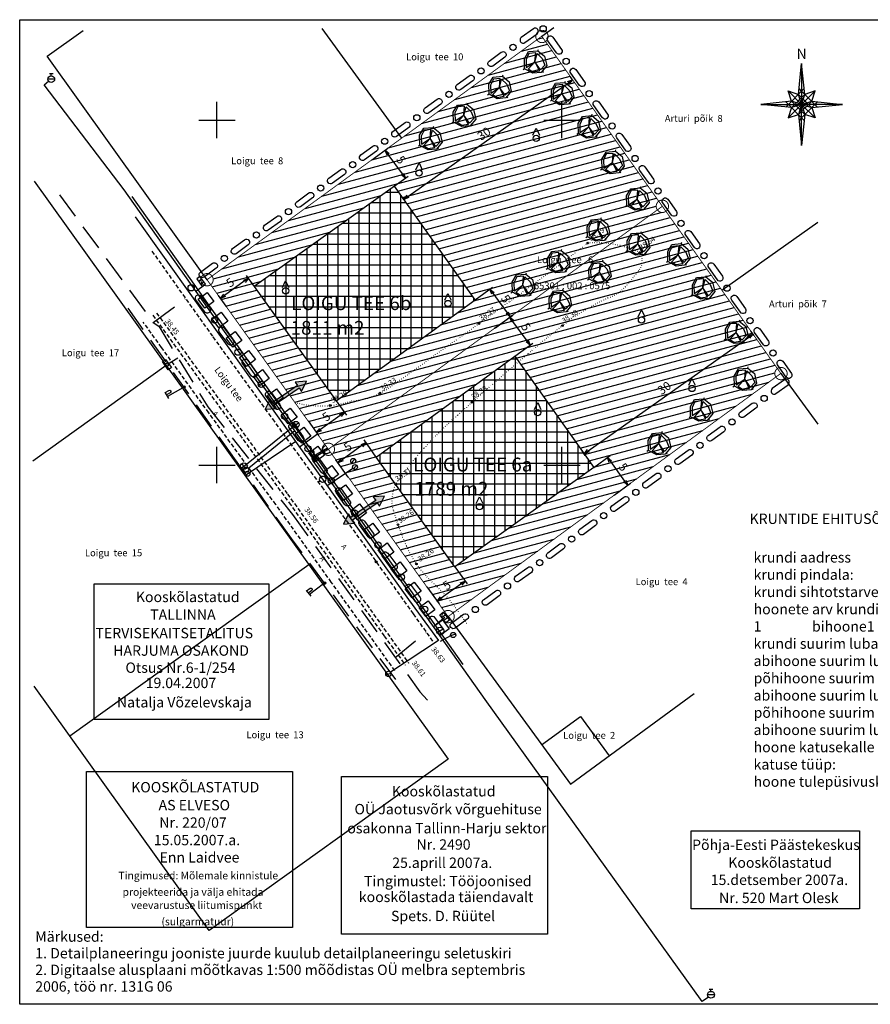
# Model space of a CAD drawing. Units: millimetres. Extents: x -376 to 13, y 52 to 337.
# Drawn here: x -376 to -130, y 52 to 337 of the extents above; entities that cross this region are included whole.
import ezdxf

# ---------------------------------------------------------------- set-up
doc = ezdxf.new("R2010")
doc.units = ezdxf.units.MM
doc.header["$LTSCALE"] = 0.3
for name, pattern in [('DASHDOT', [25.4, 12.7, -6.35, 0, -6.35]), ('DASHED', [19.05, 12.7, -6.35]), ('DASHEDX2', [38.1, 25.4, -12.7]), ('DOT', [6.35, 0, -6.35])]:
    doc.linetypes.add(name, pattern=pattern)
for name, color, linetype in [('DIM', 153, 'Continuous'), ('HATCH1', 3, 'Continuous'), ('HATCH2', 241, 'Continuous'), ('L', 241, 'Continuous'), ('M', 3, 'Continuous'), ('MEB', 40, 'Continuous'), ('PTEXT', 40, 'Continuous'), ('TEXT1', 7, 'Continuous'), ('TEXT3', 151, 'Continuous'), ('W', 133, 'Continuous')]:
    doc.layers.add(name, color=color, linetype=linetype)
doc.styles.get("Standard").update_dxf_attribs({"font": 'ARIAL.TTF'})
doc.linetypes.add('MArk7_LINE', pattern='A,12.7,-5.08,["K",Standard,S=2.54,R=0,X=-2.54,Y=-1.27],-6.35', length=24.13)
doc.linetypes.add('Mark8_LINE', pattern='A,12.7,-5.08,["G",Standard,S=2.54,R=0,X=-2.54,Y=-1.27],-6.35', length=24.13)
doc.linetypes.add('Mark9_LINE', pattern='A,12.7,-5.08,["V",Standard,S=2.54,R=0,X=-2.54,Y=-1.27],-6.35', length=24.13)
doc.dimstyles.new('ISO-25', dxfattribs={"dimtxt": 2.5, "dimasz": 1.5, "dimexe": 1, "dimexo": 1, "dimgap": 0.5, "dimtad": 1, "dimtxsty": 'Standard', "dimblk": 'OBLIQUE', "dimcen": 1.5, "dimdle": 1, "dimadec": 0, "dimazin": 0, "dimtfac": 1, "dimtmove": 0, "dimatfit": 3, "dimldrblk": 'OBLIQUE', "dimfxl": 0, "dimarcsym": 0})

# ---------------------------------------------------------------- blocks, each defined once
blk = doc.blocks.new('taim')
at = {"layer": 'M'}
for points in [[(-259.33, 305.62), (-256.62, 305.89), (-254.68, 304.32), (-254.05, 301.56), (-255.65, 299.61), (-258.11, 299.37), (-260.48, 300.67), (-260.55, 303.58), (-259.33, 305.62)], [(-256.62, 305.89), (-256.45, 306.28)], [(-257.49, 302.64), (-257.27, 305.26), (-259.25, 305.1), (-260.08, 303.35), (-260.01, 301), (-257.49, 302.64)], [(-257.49, 302.64), (-256.21, 300), (-258.12, 299.7), (-259.46, 300.54), (-257.49, 302.64)], [(-257.49, 302.64), (-256.86, 305.08), (-255.39, 303.63), (-254.58, 301.73), (-255.84, 300.38), (-257.49, 302.64)], [(-260.48, 300.67), (-260.94, 300.39)], [(-255.38, 299.94), (-255.06, 299.68)]]:
    blk.add_lwpolyline(points, dxfattribs=at)
blk = doc.blocks.new('_Open30')
at = {"color": 0, "linetype": 'ByBlock', "lineweight": -2}
for p, q in [((-1, 0.27), (0, 0)), ((0, 0), (-1, -0.27)), ((0, 0), (-1, 0))]:
    blk.add_line(p, q, dxfattribs=at)
blk = doc.blocks.new('*D5')
at = {"layer": 'Defpoints', "color": 0, "ltscale": 0.3}
for p in [(-163.94, 245.98), (-163.61, 245.52), (-212.55, 210.81)]:
    blk.add_point(p, dxfattribs=at)
at = {"layer": 'DIM', "color": 0, "lineweight": -2, "ltscale": 0.3}
for p, q in [((-163.61, 245.52), (-164.51, 246.79)), ((-211.66, 212.14), (-165.16, 245.11)), ((-212.55, 210.81), (-213.46, 212.09))]:
    blk.add_line(p, q, dxfattribs=at)
at = {"layer": 'DIM', "color": 0, "lineweight": -2, "ltscale": 0.3, "xscale": 1.5, "yscale": 1.5, "zscale": 1.5}
for p, rotation in [((-163.94, 245.98), 35.33889609081244), ((-212.88, 211.27), 215.3388960908125)]:
    blk.add_blockref('_Open30', p, dxfattribs=dict(at, rotation=rotation))
at = {"layer": 'DIM', "color": 0, "ltscale": 0.3, "insert": (-189.44, 230.08), "char_height": 2.5, "attachment_point": 5, "rotation": 35.3389}
blk.add_mtext('30', dxfattribs=at)
blk = doc.blocks.new('*D6')
at = {"layer": 'Defpoints', "color": 0, "ltscale": 0.3}
for p in [(-250.34, 178.51), (-258.47, 172.69), (-255.51, 168.55)]:
    blk.add_point(p, dxfattribs=at)
at = {"layer": 'DIM', "color": 0, "lineweight": -2, "ltscale": 0.3}
for p, q in [((-250.34, 178.51), (-246.8, 173.56)), ((-258.47, 172.69), (-254.93, 167.74)), ((-248.6, 173.5), (-254.29, 169.43))]:
    blk.add_line(p, q, dxfattribs=at)
at = {"layer": 'DIM', "color": 0, "lineweight": -2, "ltscale": 0.3, "xscale": 1.5, "yscale": 1.5, "zscale": 1.5}
for p, rotation in [((-247.38, 174.37), 35.58717075154671), ((-255.51, 168.55), 215.5871707515468)]:
    blk.add_blockref('_Open30', p, dxfattribs=dict(at, rotation=rotation))
at = {"layer": 'DIM', "color": 0, "ltscale": 0.3, "insert": (-252.47, 172.9), "char_height": 2.5, "attachment_point": 5, "rotation": 35.5872}
blk.add_mtext('5', dxfattribs=at)
blk = doc.blocks.new('*D7')
at = {"layer": 'Defpoints', "color": 0, "ltscale": 0.3}
for p in [(-234.39, 250.86), (-238.81, 247.64), (-232.93, 239.55)]:
    blk.add_point(p, dxfattribs=at)
at = {"layer": 'DIM', "color": 0, "lineweight": -2, "ltscale": 0.3}
for p, q in [((-238.81, 247.64), (-233.58, 251.45)), ((-229.39, 243.99), (-233.5, 249.65)), ((-232.93, 239.55), (-227.69, 243.36))]:
    blk.add_line(p, q, dxfattribs=at)
at = {"layer": 'DIM', "color": 0, "lineweight": -2, "ltscale": 0.3, "xscale": 1.5, "yscale": 1.5, "zscale": 1.5}
for p, rotation in [((-234.39, 250.86), 126.0360850920041), ((-228.5, 242.78), 306.0360850920041)]:
    blk.add_blockref('_Open30', p, dxfattribs=dict(at, rotation=rotation))
at = {"layer": 'DIM', "color": 0, "ltscale": 0.3, "insert": (-230.01, 247.86), "char_height": 2.5, "attachment_point": 5, "rotation": 306.0361}
blk.add_mtext('5', dxfattribs=at)
blk = doc.blocks.new('*D8')
at = {"layer": 'Defpoints', "color": 0, "ltscale": 0.3}
for p in [(-244.5, 255.87), (-234.3, 250.93), (-238.6, 247.79)]:
    blk.add_point(p, dxfattribs=at)
at = {"layer": 'DIM', "color": 0, "lineweight": -2, "ltscale": 0.3}
for p, q in [((-244.5, 255.87), (-239.39, 259.6)), ((-239.32, 257.8), (-235.19, 252.14)), ((-238.6, 247.79), (-233.5, 251.52))]:
    blk.add_line(p, q, dxfattribs=at)
at = {"layer": 'DIM', "color": 0, "lineweight": -2, "ltscale": 0.3, "xscale": 1.5, "yscale": 1.5, "zscale": 1.5}
for p, rotation in [((-240.2, 259.01), 126.143181568973), ((-234.3, 250.93), 306.143181568973)]:
    blk.add_blockref('_Open30', p, dxfattribs=dict(at, rotation=rotation))
at = {"layer": 'DIM', "color": 0, "ltscale": 0.3, "insert": (-235.82, 256.02), "char_height": 2.5, "attachment_point": 5, "rotation": 306.1432}
blk.add_mtext('5', dxfattribs=at)
blk = doc.blocks.new('*D9')
at = {"layer": 'Defpoints', "color": 0, "ltscale": 0.3}
for p in [(-216.21, 319.7), (-216.21, 319.7), (-265.15, 285)]:
    blk.add_point(p, dxfattribs=at)
at = {"layer": 'DIM', "color": 0, "lineweight": -2, "ltscale": 0.3}
for p, q in [((-216.21, 319.7), (-216.79, 320.52)), ((-263.93, 285.86), (-217.43, 318.83)), ((-265.15, 285), (-265.73, 285.81))]:
    blk.add_line(p, q, dxfattribs=at)
at = {"layer": 'DIM', "color": 0, "lineweight": -2, "ltscale": 0.3, "xscale": 1.5, "yscale": 1.5, "zscale": 1.5}
for p, rotation in [((-216.21, 319.7), 35.33889609081245), ((-265.15, 285), 215.3388960908125)]:
    blk.add_blockref('_Open30', p, dxfattribs=dict(at, rotation=rotation))
at = {"layer": 'DIM', "color": 0, "ltscale": 0.3, "insert": (-241.71, 303.8), "char_height": 2.5, "attachment_point": 5, "rotation": 35.3389}
blk.add_mtext('30', dxfattribs=at)
blk = doc.blocks.new('*D10')
at = {"layer": 'Defpoints', "color": 0, "ltscale": 0.3}
for p in [(-308.54, 259.85), (-318.31, 256.31), (-316.68, 254.03)]:
    blk.add_point(p, dxfattribs=at)
at = {"layer": 'DIM', "color": 0, "lineweight": -2, "ltscale": 0.3}
for p, q in [((-308.54, 259.85), (-310.76, 262.95)), ((-311.4, 261.26), (-317.09, 257.19)), ((-316.68, 254.03), (-318.89, 257.13))]:
    blk.add_line(p, q, dxfattribs=at)
at = {"layer": 'DIM', "color": 0, "lineweight": -2, "ltscale": 0.3, "xscale": 1.5, "yscale": 1.5, "zscale": 1.5}
for p, rotation in [((-310.18, 262.13), 35.58717075154686), ((-318.31, 256.31), 215.5871707515469)]:
    blk.add_blockref('_Open30', p, dxfattribs=dict(at, rotation=rotation))
at = {"layer": 'DIM', "color": 0, "ltscale": 0.3, "insert": (-315.27, 260.66), "char_height": 2.5, "attachment_point": 5, "rotation": 35.5872}
blk.add_mtext('5', dxfattribs=at)
blk = doc.blocks.new('*D11')
at = {"layer": 'Defpoints', "color": 0, "ltscale": 0.3}
for p in [(-210.08, 207.32), (-200.24, 202.12), (-204.18, 199.25)]:
    blk.add_point(p, dxfattribs=at)
at = {"layer": 'DIM', "color": 0, "lineweight": -2, "ltscale": 0.3}
for p, q in [((-210.08, 207.32), (-205.33, 210.79)), ((-205.26, 208.99), (-201.12, 203.34)), ((-204.18, 199.25), (-199.43, 202.71))]:
    blk.add_line(p, q, dxfattribs=at)
at = {"layer": 'DIM', "color": 0, "lineweight": -2, "ltscale": 0.3, "xscale": 1.5, "yscale": 1.5, "zscale": 1.5}
for p, rotation in [((-206.14, 210.2), 126.162418116696), ((-200.24, 202.12), 306.162418116696)]:
    blk.add_blockref('_Open30', p, dxfattribs=dict(at, rotation=rotation))
at = {"layer": 'DIM', "color": 0, "ltscale": 0.3, "insert": (-201.76, 207.21), "char_height": 2.5, "attachment_point": 5, "rotation": 306.1624}
blk.add_mtext('5', dxfattribs=at)
blk = doc.blocks.new('*D12')
at = {"layer": 'Defpoints', "color": 0, "ltscale": 0.3}
for p in [(-273.77, 296.94), (-270.56, 299.27), (-267.89, 288.85)]:
    blk.add_point(p, dxfattribs=at)
at = {"layer": 'DIM', "color": 0, "lineweight": -2, "ltscale": 0.3}
for p, q in [((-273.77, 296.94), (-269.75, 299.86)), ((-265.56, 292.4), (-269.68, 298.06)), ((-267.89, 288.85), (-263.87, 291.77))]:
    blk.add_line(p, q, dxfattribs=at)
at = {"layer": 'DIM', "color": 0, "lineweight": -2, "ltscale": 0.3, "xscale": 1.5, "yscale": 1.5, "zscale": 1.5}
for p, rotation in [((-270.56, 299.27), 126.0293274744352), ((-264.68, 291.18), 306.0293274744352)]:
    blk.add_blockref('_Open30', p, dxfattribs=dict(at, rotation=rotation))
at = {"layer": 'DIM', "color": 0, "ltscale": 0.3, "insert": (-266.19, 296.27), "char_height": 2.5, "attachment_point": 5, "rotation": 306.0293}
blk.add_mtext('5', dxfattribs=at)
blk = doc.blocks.new('*D13')
at = {"layer": 'Defpoints', "color": 0, "ltscale": 0.3}
for p in [(-284.74, 226.59), (-292.88, 220.77), (-290.47, 217.41)]:
    blk.add_point(p, dxfattribs=at)
at = {"layer": 'DIM', "color": 0, "lineweight": -2, "ltscale": 0.3}
for p, q in [((-284.74, 226.59), (-281.76, 222.42)), ((-292.88, 220.77), (-289.89, 216.6)), ((-283.56, 222.36), (-289.25, 218.28))]:
    blk.add_line(p, q, dxfattribs=at)
at = {"layer": 'DIM', "color": 0, "lineweight": -2, "ltscale": 0.3, "xscale": 1.5, "yscale": 1.5, "zscale": 1.5}
for p, rotation in [((-282.34, 223.23), 35.58717075154686), ((-290.47, 217.41), 215.5871707515469)]:
    blk.add_blockref('_Open30', p, dxfattribs=dict(at, rotation=rotation))
at = {"layer": 'DIM', "color": 0, "ltscale": 0.3, "insert": (-287.43, 221.76), "char_height": 2.5, "attachment_point": 5, "rotation": 35.5872}
blk.add_mtext('5', dxfattribs=at)
blk = doc.blocks.new('*D14')
at = {"layer": 'Defpoints', "color": 0, "ltscale": 0.3}
for p in [(-284.22, 208.68), (-273.11, 210.33), (-281.24, 204.51)]:
    blk.add_point(p, dxfattribs=at)
at = {"layer": 'DIM', "color": 0, "lineweight": -2, "ltscale": 0.3}
for p, q in [((-273.11, 210.33), (-276.67, 215.31)), ((-277.31, 213.63), (-283, 209.55)), ((-281.24, 204.51), (-284.81, 209.49))]:
    blk.add_line(p, q, dxfattribs=at)
at = {"layer": 'DIM', "color": 0, "lineweight": -2, "ltscale": 0.3, "xscale": 1.5, "yscale": 1.5, "zscale": 1.5}
for p, rotation in [((-276.09, 214.5), 35.58717075154686), ((-284.22, 208.68), 215.5871707515469)]:
    blk.add_blockref('_Open30', p, dxfattribs=dict(at, rotation=rotation))
at = {"layer": 'DIM', "color": 0, "ltscale": 0.3, "insert": (-281.19, 213.03), "char_height": 2.5, "attachment_point": 5, "rotation": 35.5872}
blk.add_mtext('5', dxfattribs=at)
blk = doc.blocks.new('min')
at = {"layer": 'W', "ltscale": 0.3}
for points in [[(0.66, 0.3, 0.556362), (0.15, 0.18, -0.200161), (0, 0, -2.021678)], [(-0.6, -0.41, 0.556362), (-0.12, -0.2, -0.200161), (0, 0, -2.021678)]]:
    blk.add_lwpolyline(points, format="xyb", dxfattribs=at)
blk.add_circle((0, 0), 0.727, dxfattribs=at)

msp = doc.modelspace()

# ---------------------------------------------------------------- hatches: boundary and pattern name
at = {"layer": 'DIM', "ltscale": 0.3}
h = msp.add_hatch(color=256, dxfattribs=at)
h.paths.add_polyline_path([(-212.089, 272.348, 0.0229494), (-212.088, 272.325, 0.0043868), (-211.591, 272.373, 0.9509453)])
h.paths.add_polyline_path([(-211.589, 272.348, 0.025144), (-211.591, 272.373, -0.0043868), (-212.088, 272.325, 0.9551309)])
h = msp.add_hatch(color=256, dxfattribs=at)
h.paths.add_polyline_path([(-197.022, 269.584, 0.0229494), (-197.021, 269.561, 0.0043868), (-196.524, 269.609, 0.9509453)])
h.paths.add_polyline_path([(-196.522, 269.584, 0.025144), (-196.524, 269.609, -0.0043868), (-197.021, 269.561, 0.9551309)])
h = msp.add_hatch(color=256, dxfattribs=at)
h.paths.add_polyline_path([(-243.615, 248.986, 0.0229494), (-243.614, 248.964, 0.0043868), (-243.116, 249.012, 0.9509453)])
h.paths.add_polyline_path([(-243.115, 248.986, 0.025144), (-243.116, 249.012, -0.0043868), (-243.614, 248.964, 0.9551309)])
h = msp.add_hatch(color=256, dxfattribs=at)
h.paths.add_polyline_path([(-219.413, 248.418, 0.0229494), (-219.412, 248.395, 0.0043868), (-218.914, 248.443, 0.9509453)])
h.paths.add_polyline_path([(-218.913, 248.418, 0.025144), (-218.914, 248.443, -0.0043868), (-219.412, 248.395, 0.9551309)])
h = msp.add_hatch(color=256, dxfattribs=at)
h.paths.add_polyline_path([(-272.296, 228.842, 0.0229494), (-272.295, 228.819, 0.0043868), (-271.798, 228.867, 0.9509453)])
h.paths.add_polyline_path([(-271.796, 228.842, 0.025144), (-271.798, 228.867, -0.0043868), (-272.295, 228.819, 0.9551309)])
h = msp.add_hatch(color=256, dxfattribs=at)
h.paths.add_polyline_path([(-286.747, 225.261, 0.0229494), (-286.746, 225.238, 0.0043868), (-286.248, 225.286, 0.9509453)])
h.paths.add_polyline_path([(-286.247, 225.261, 0.025144), (-286.248, 225.286, -0.0043868), (-286.746, 225.238, 0.9551309)])
h = msp.add_hatch(color=256, dxfattribs=at)
h.paths.add_polyline_path([(-245.565, 226.221, 0.0229494), (-245.564, 226.198, 0.0043868), (-245.067, 226.246, 0.9509453)])
h.paths.add_polyline_path([(-245.065, 226.221, 0.025144), (-245.067, 226.246, -0.0043868), (-245.564, 226.198, 0.9551309)])
h = msp.add_hatch(color=256, dxfattribs=at)
h.paths.add_polyline_path([(-267.722, 202.455, 0.0229494), (-267.721, 202.432, 0.0043868), (-267.223, 202.48, 0.9509453)])
h.paths.add_polyline_path([(-267.222, 202.455, 0.025144), (-267.223, 202.48, -0.0043868), (-267.721, 202.432, 0.9551309)])
h = msp.add_hatch(color=256, dxfattribs=at)
h.paths.add_polyline_path([(-267.077, 190.706, 0.0229494), (-267.076, 190.683, 0.0043868), (-266.578, 190.731, 0.9509453)])
h.paths.add_polyline_path([(-266.577, 190.706, 0.025144), (-266.578, 190.731, -0.0043868), (-267.076, 190.683, 0.9551309)])
h = msp.add_hatch(color=256, dxfattribs=at)
h.paths.add_polyline_path([(-273.402, 179.941, 0.0229494), (-273.401, 179.918, 0.0043868), (-272.904, 179.966, 0.9509453)])
h.paths.add_polyline_path([(-272.902, 179.941, 0.025144), (-272.904, 179.966, -0.0043868), (-273.401, 179.918, 0.9551309)])
h = msp.add_hatch(color=256, dxfattribs=at)
h.paths.add_polyline_path([(-261.734, 179.324, 0.0229494), (-261.733, 179.301, 0.0043868), (-261.235, 179.349, 0.9509453)])
h.paths.add_polyline_path([(-261.234, 179.324, 0.025144), (-261.235, 179.349, -0.0043868), (-261.733, 179.301, 0.9551309)])
at = {"layer": 'HATCH1'}
h = msp.add_hatch(dxfattribs=at)
h.set_pattern_fill('ANSI31', color=256, scale=0.674, angle=150, style=0)
h.paths.add_polyline_path([(-191.642, 281.958, -0.1579011), (-191.982, 283.008, -0.2430776), (-191.228, 284.469), (-225.145, 332.304), (-320.734, 262.78, -0.1591604), (-320.389, 261.722, -0.2419847), (-321.138, 260.266), (-288.051, 214.029, -0.4115905), (-285.561, 213.631)])
h.paths.add_polyline_path([(-244.501, 255.87), (-284.744, 226.592), (-308.498, 259.786), (-267.885, 288.849)], flags=16)
h.paths.add_polyline_path([(-285.561, 213.631, -0.1591907), (-285.216, 212.574, -0.2423518), (-285.967, 211.116), (-253.342, 165.525, -0.4105408), (-250.857, 165.129), (-157.292, 233.514, -0.1470352), (-157.589, 234.502, -0.2430776), (-156.834, 235.963), (-189.156, 281.547, -0.4113295), (-191.642, 281.958)])
h.paths.add_polyline_path([(-210.078, 207.323), (-250.339, 178.513), (-273.105, 210.327), (-232.932, 239.553)], flags=16)
for points in [[(-302.716, 225.428), (-299.104, 227.892), (-295.492, 230.356), (-294.801, 229.341), (-293.384, 232.285), (-296.642, 232.04), (-295.95, 231.026), (-299.561, 228.563), (-303.173, 226.099), (-303.865, 227.113), (-305.282, 224.169), (-302.024, 224.414)], [(-280.06, 192.162), (-276.448, 194.626), (-272.837, 197.089), (-272.145, 196.075), (-270.728, 199.019), (-273.986, 198.774), (-273.294, 197.76), (-276.906, 195.297), (-280.517, 192.833), (-281.209, 193.847), (-282.626, 190.903), (-279.368, 191.148)]]:
    msp.add_hatch(color=256, dxfattribs=at).paths.add_polyline_path(points)
at = {"layer": 'HATCH2'}
h = msp.add_hatch(dxfattribs=at)
h.set_pattern_fill('ANSI37', color=256, scale=0.952, angle=45, style=0)
h.paths.add_polyline_path([(-267.885, 288.849), (-308.498, 259.786), (-284.744, 226.592), (-244.501, 255.87)])
h = msp.add_hatch(dxfattribs=at)
h.set_pattern_fill('ANSI37', color=256, scale=0.952, angle=45, style=0)
h.paths.add_polyline_path([(-232.932, 239.553), (-273.105, 210.327), (-250.339, 178.513), (-210.078, 207.323)])

# ---------------------------------------------------------------- linework, layer by layer
at = {"layer": 'DIM', "ltscale": 0.3}
for centre in [(-211.839, 272.348), (-211.839, 272.348), (-196.772, 269.584), (-196.772, 269.584), (-243.365, 248.986), (-243.365, 248.986), (-219.163, 248.418), (-219.163, 248.418), (-272.046, 228.842), (-272.046, 228.842), (-286.497, 225.261), (-286.497, 225.261), (-245.315, 226.221), (-245.315, 226.221), (-267.472, 202.455), (-267.472, 202.455), (-266.827, 190.706), (-266.827, 190.706), (-273.152, 179.941), (-273.152, 179.941), (-261.484, 179.324), (-261.484, 179.324)]:
    msp.add_circle(centre, 0.25, dxfattribs=at)
at = {"layer": 'L'}
for points in [[(-231.093, 331.902, 1), (-230.031, 330.449), (-226.521, 333.014, 1), (-227.584, 334.467)], [(-223.4, 331.006, -1), (-221.932, 332.048), (-219.417, 328.502, -1), (-220.886, 327.46)], [(-236.884, 327.67, -1), (-235.821, 326.217), (-239.331, 323.652, -1), (-240.393, 325.105)], [(-216.737, 321.61, -1), (-215.269, 322.651), (-212.754, 319.105, -1), (-214.223, 318.064)], [(-246.184, 320.873, -1), (-245.122, 319.42), (-248.631, 316.855, -1), (-249.693, 318.308)], [(-255.484, 314.076, -1), (-254.422, 312.622), (-257.931, 310.057, -1), (-258.993, 311.511)], [(-210.074, 312.213, -1), (-208.606, 313.254), (-206.091, 309.708, -1), (-207.56, 308.667)], [(-264.784, 307.278, -1), (-263.722, 305.825), (-267.231, 303.26, -1), (-268.293, 304.713)], [(-203.411, 302.816, -1), (-201.943, 303.857), (-199.429, 300.311, -1), (-200.897, 299.27)], [(-274.084, 300.481, -1), (-273.022, 299.028), (-276.531, 296.463, -1), (-277.594, 297.916)], [(-196.748, 293.419, -1), (-195.28, 294.46), (-192.766, 290.914, -1), (-194.234, 289.873)], [(-283.384, 293.684, -1), (-282.322, 292.23), (-285.832, 289.665, -1), (-286.894, 291.119)], [(-292.684, 286.886, -1), (-291.622, 285.433), (-295.132, 282.868, -1), (-296.194, 284.321)], [(-190.085, 284.022, -1), (-188.617, 285.063), (-186.103, 281.517, -1), (-187.571, 280.476)], [(-301.984, 280.089, -1), (-300.922, 278.636), (-304.432, 276.071, -1), (-305.494, 277.524)], [(-183.422, 274.625, -1), (-181.954, 275.666), (-179.44, 272.12, -1), (-180.908, 271.079)], [(-311.285, 273.292, -1), (-310.222, 271.839), (-313.732, 269.274, -1), (-314.794, 270.727)], [(-320.585, 266.495, -1), (-319.523, 265.041), (-323.032, 262.476, -1), (-324.094, 263.929)], [(-176.759, 265.228, -1), (-175.291, 266.27), (-172.777, 262.724, -1), (-174.245, 261.682)], [(-325.395, 255.933, -1), (-323.939, 256.991), (-321.383, 253.474, -1), (-322.839, 252.416)], [(-170.097, 255.832, -1), (-168.628, 256.873), (-166.114, 253.327, -1), (-167.582, 252.286)], [(-318.623, 246.614, -1), (-317.167, 247.672), (-314.611, 244.156, -1), (-316.067, 243.098)], [(-163.434, 246.435, -1), (-161.965, 247.476), (-159.451, 243.93, -1), (-160.919, 242.889)], [(-311.85, 237.296, -1), (-310.394, 238.354), (-307.839, 234.838, -1), (-309.295, 233.779)], [(-156.771, 237.038, -1), (-155.302, 238.079), (-152.788, 234.533, -1), (-154.256, 233.492)], [(-158.319, 230.147, 1), (-157.257, 228.694), (-153.748, 231.259, 1), (-154.81, 232.712)], [(-305.078, 227.977, -1), (-303.622, 229.036), (-301.067, 225.519, -1), (-302.523, 224.461)], [(-164.11, 225.915, -1), (-163.048, 224.461), (-166.557, 221.896, -1), (-167.619, 223.35)], [(-298.306, 218.659, -1), (-296.85, 219.717), (-294.294, 216.201, -1), (-295.75, 215.143)], [(-173.41, 219.117, -1), (-172.348, 217.664), (-175.857, 215.099, -1), (-176.919, 216.552)], [(-182.71, 212.32, -1), (-181.648, 210.867), (-185.157, 208.302, -1), (-186.22, 209.755)], [(-182.71, 212.32, -1), (-181.648, 210.867), (-185.157, 208.302, -1), (-186.22, 209.755)], [(-291.534, 209.341, -1), (-290.078, 210.399), (-287.522, 206.882, -1), (-288.978, 205.824)], [(-192.01, 205.523, -1), (-190.948, 204.07), (-194.458, 201.505, -1), (-195.52, 202.958)], [(-284.762, 200.022, -1), (-283.305, 201.08), (-280.75, 197.564, -1), (-282.206, 196.506)], [(-201.31, 198.725, -1), (-200.248, 197.272), (-203.758, 194.707, -1), (-204.82, 196.16)], [(-277.989, 190.704, -1), (-276.533, 191.762), (-273.978, 188.246, -1), (-275.434, 187.187)], [(-210.61, 191.928, -1), (-209.548, 190.475), (-213.058, 187.91, -1), (-214.12, 189.363)], [(-271.217, 181.385, -1), (-269.761, 182.444), (-267.205, 178.927, -1), (-268.662, 177.869)], [(-271.217, 181.385, -1), (-269.761, 182.444), (-267.205, 178.927, -1), (-268.662, 177.869)], [(-219.911, 185.131, -1), (-218.848, 183.678), (-222.358, 181.113, -1), (-223.42, 182.566)], [(-229.211, 178.334, -1), (-228.149, 176.88), (-231.658, 174.315, -1), (-232.72, 175.769)], [(-264.445, 172.067, -1), (-262.989, 173.125), (-260.433, 169.609, -1), (-261.889, 168.551)], [(-238.511, 171.536, -1), (-237.449, 170.083), (-240.958, 167.518, -1), (-242.02, 168.971)], [(-257.673, 162.749, -1), (-256.217, 163.807), (-253.661, 160.29, -1), (-255.117, 159.232)], [(-247.811, 164.739, -1), (-246.749, 163.286), (-250.258, 160.721, -1), (-251.32, 162.174)]]:
    msp.add_lwpolyline(points, format="xyb", close=True, dxfattribs=at)
at = {"layer": 'L', "const_width": 0.275}
for points in [[(-226.887, 332.235, -1), (-223.305, 332.235, -1), (-226.887, 332.235)], [(-191.982, 283.008, -1), (-188.4, 283.008, -1), (-191.982, 283.008)], [(-323.971, 261.722, -1), (-320.389, 261.722, -1), (-323.971, 261.722)], [(-157.589, 234.502, -1), (-154.006, 234.502, -1), (-157.589, 234.502)], [(-288.798, 212.574, -1), (-285.216, 212.574, -1), (-288.798, 212.574)], [(-254.091, 164.069, -1), (-250.509, 164.069, -1), (-254.091, 164.069)]]:
    msp.add_lwpolyline(points, format="xyb", close=True, dxfattribs=at)
at = {"layer": 'L', "const_width": 0.25}
for points in [[(-322.183, 261.726), (-225.145, 332.304), (-155.847, 234.571), (-252.303, 164.072)], [(-287.012, 212.576), (-190.194, 283.012)], [(-322.183, 261.726), (-252.303, 164.072)]]:
    msp.add_lwpolyline(points, dxfattribs=at)
at = {"layer": 'L'}
for points in [[(-308.498, 259.786), (-284.744, 226.592), (-244.501, 255.87), (-267.885, 288.849), (-308.498, 259.786)], [(-273.105, 210.327), (-232.932, 239.553), (-210.078, 207.323), (-250.339, 178.513), (-273.105, 210.327)]]:
    msp.add_lwpolyline(points, dxfattribs=at)
for centre in [(-224.74, 334.452), (-233.457, 329.06), (-218.077, 325.056), (-242.757, 322.262), (-252.057, 315.465), (-211.414, 315.659), (-261.358, 308.668), (-204.751, 306.262), (-270.658, 301.871), (-198.088, 296.865), (-279.958, 295.073), (-289.258, 288.276), (-191.425, 287.468), (-298.558, 281.479), (-184.763, 278.071), (-307.858, 274.681), (-317.158, 267.884), (-178.1, 268.674), (-326.775, 259.363), (-171.437, 259.278), (-320.003, 250.044), (-164.774, 249.881), (-313.231, 240.726), (-158.111, 240.484), (-306.458, 231.407), (-160.684, 227.304), (-299.686, 222.089), (-169.984, 220.507), (-179.284, 213.71), (-292.914, 212.771), (-188.584, 206.912), (-188.584, 206.912), (-286.142, 203.452), (-197.884, 200.115), (-279.37, 194.134), (-207.184, 193.318), (-272.597, 184.816), (-216.484, 186.52), (-225.784, 179.723), (-265.825, 175.497), (-265.825, 175.497), (-235.084, 172.926), (-259.053, 166.179), (-244.385, 166.129)]:
    msp.add_circle(centre, 0.9, dxfattribs=at)
at = {"layer": 'M'}
for points in [[(-322.141, 258.031), (-320.18, 255.418), (-322.792, 253.457), (-324.754, 256.069)], [(-318.117, 252.358), (-316.156, 249.745), (-318.768, 247.784), (-320.73, 250.396)], [(-314.064, 246.714), (-312.103, 244.101), (-314.715, 242.14), (-316.677, 244.752)], [(-310.129, 241.18), (-308.168, 238.568), (-310.78, 236.606), (-312.742, 239.219)], [(-306.086, 235.651), (-304.125, 233.039), (-306.737, 231.078), (-308.699, 233.69)], [(-302.044, 230.123), (-300.082, 227.51), (-302.695, 225.549), (-304.656, 228.161)], [(-298.053, 224.499), (-296.092, 221.887), (-298.704, 219.925), (-300.666, 222.538)], [(-294.078, 218.942), (-292.117, 216.33), (-294.729, 214.369), (-296.691, 216.981)], [(-290.066, 213.459), (-288.105, 210.847), (-290.717, 208.886), (-292.679, 211.498)], [(-286.04, 207.885), (-284.079, 205.272), (-286.691, 203.311), (-288.653, 205.923)], [(-282.017, 202.289), (-280.056, 199.676), (-282.668, 197.715), (-284.629, 200.327)], [(-277.936, 196.722), (-275.974, 194.109), (-278.587, 192.148), (-280.548, 194.76)], [(-274.109, 191.138), (-272.148, 188.526), (-274.76, 186.564), (-276.722, 189.176)], [(-269.993, 185.401), (-268.032, 182.788), (-270.644, 180.827), (-272.606, 183.439)], [(-266.229, 179.911), (-264.268, 177.298), (-266.88, 175.337), (-268.842, 177.949)], [(-262.099, 174.036), (-260.138, 171.423), (-262.75, 169.462), (-264.712, 172.074)], [(-258.075, 168.676), (-256.114, 166.064), (-258.726, 164.102), (-260.687, 166.715)], [(-253.943, 163.173), (-251.982, 160.561), (-254.594, 158.599), (-256.556, 161.212)]]:
    msp.add_lwpolyline(points, close=True, dxfattribs=at)
at = {"layer": 'MEB'}
for points in [[(-322.183, 261.726), (-368.514, 326.549), (-358.106, 333.988)], [(-265.689, 302.717), (-288.827, 334.53)], [(-372.301, 290.304), (-252.257, 122.777), (-321.569, 73.11), (-372.284, 143.885)], [(-172.937, 258.674), (-145.149, 278.377)], [(-333.988, 236.837), (-372.684, 209.108)], [(-361.994, 129.525), (-292.681, 179.192)]]:
    msp.add_lwpolyline(points, dxfattribs=at)
at = {"layer": 'PTEXT'}
for points in [[(-225.146, 332.303), (-221.632, 334.813)], [(-155.847, 234.571), (-145.147, 219.802)], [(-252.303, 164.072), (-216.862, 115.526), (-180.961, 141.735)], [(-225.181, 126.92), (-213.919, 135.142), (-205.601, 123.747)]]:
    msp.add_lwpolyline(points, dxfattribs=at)
at = {"layer": 'TEXT1'}
for points in [[(12.638, 51.671), (-376.487, 51.671), (-376.487, 337.102), (12.638, 337.102)], [(-149.81, 316.392), (-153.665, 312.537), (-149.81, 308.682), (-145.955, 312.537)], [(-149.81, 314.51), (-151.782, 312.537), (-149.81, 310.565), (-147.838, 312.537)], [(-299.104, 227.892), (-295.492, 230.356), (-294.801, 229.341), (-293.384, 232.285), (-296.642, 232.04), (-295.95, 231.026), (-299.561, 228.563), (-303.173, 226.099), (-303.865, 227.113), (-305.282, 224.169), (-302.024, 224.414), (-302.716, 225.428)], [(-276.448, 194.626), (-272.837, 197.089), (-272.145, 196.075), (-270.728, 199.019), (-273.986, 198.774), (-273.294, 197.76), (-276.906, 195.297), (-280.517, 192.833), (-281.209, 193.847), (-282.626, 190.903), (-279.368, 191.148), (-280.06, 192.162)]]:
    msp.add_lwpolyline(points, close=True, dxfattribs=at)
for points in [[(-149.81, 312.537), (-150.744, 315.458), (-149.81, 324.408)], [(-149.81, 324.408), (-149.81, 312.537)], [(-149.81, 312.537), (-148.876, 315.458), (-149.81, 324.408)], [(-149.81, 316.392), (-150.567, 317.15)], [(-149.81, 316.392), (-149.053, 317.15)], [(-149.81, 312.537), (-153.714, 316.442)], [(-152.731, 313.471), (-153.714, 316.442), (-150.744, 315.458)], [(-149.81, 314.51), (-150.744, 315.458)], [(-149.81, 312.537), (-145.905, 316.442)], [(-149.81, 314.51), (-148.876, 315.458)], [(-146.889, 313.471), (-145.905, 316.442), (-148.876, 315.458)], [(-149.81, 312.537), (-152.731, 313.471), (-161.681, 312.537)], [(-161.681, 312.537), (-149.81, 312.537)], [(-149.81, 312.537), (-152.731, 311.604), (-161.681, 312.537)], [(-153.665, 312.537), (-154.422, 313.295)], [(-153.665, 312.537), (-154.422, 311.78)], [(-149.81, 312.537), (-153.714, 308.633)], [(-152.731, 311.604), (-153.714, 308.633), (-150.744, 309.616)], [(-151.782, 312.537), (-152.723, 313.479)], [(-151.782, 312.537), (-152.723, 311.596)], [(-149.81, 312.537), (-150.744, 309.616), (-149.81, 300.667)], [(-149.81, 312.537), (-146.889, 313.471), (-137.939, 312.537)], [(-137.939, 312.537), (-149.81, 312.537)], [(-149.81, 300.667), (-149.81, 312.537)], [(-149.81, 312.537), (-148.876, 309.616), (-149.81, 300.667)], [(-149.81, 312.537), (-146.889, 311.604), (-137.939, 312.537)], [(-149.81, 312.537), (-145.905, 308.633)], [(-146.889, 311.604), (-145.905, 308.633), (-148.876, 309.616)], [(-147.838, 312.537), (-146.896, 313.479)], [(-147.838, 312.537), (-146.896, 311.596)], [(-145.955, 312.537), (-145.198, 313.295)], [(-145.955, 312.537), (-145.198, 311.78)], [(-149.81, 310.565), (-150.744, 309.616)], [(-149.81, 308.682), (-150.567, 307.925)], [(-149.81, 310.565), (-148.876, 309.616)], [(-149.81, 308.682), (-149.053, 307.925)]]:
    msp.add_lwpolyline(points, dxfattribs=at)
at = {"layer": 'TEXT1', "ltscale": 0.3}
for points in [[(-319.298, 302.732), (-319.298, 313.282)], [(-219.298, 302.732), (-219.298, 313.282)], [(-324.573, 308.007), (-314.023, 308.007)], [(-227.692, 303.642), (-226.762, 305.629), (-225.832, 303.642)], [(-224.573, 308.007), (-214.023, 308.007)], [(-261.644, 293.577), (-260.714, 295.563), (-259.784, 293.577)], [(-300.345, 259.422), (-299.415, 261.408), (-298.485, 259.422)], [(-253.281, 255.75), (-252.351, 257.736), (-251.421, 255.75)], [(-197.159, 250.983), (-196.229, 252.969), (-195.299, 250.983)], [(-182.556, 231.114), (-181.626, 233.101), (-180.696, 231.114)], [(-227.245, 224.139), (-226.315, 226.126), (-225.385, 224.139)], [(-319.298, 202.732), (-319.298, 213.282)], [(-219.298, 202.732), (-219.298, 213.282)], [(-324.573, 208.007), (-314.023, 208.007)], [(-224.573, 208.007), (-214.023, 208.007)], [(-244.129, 196.835), (-243.199, 198.821), (-242.268, 196.835)]]:
    msp.add_lwpolyline(points, dxfattribs=at)
for centre in [(-226.762, 302.715), (-260.714, 292.65), (-299.415, 258.495), (-252.351, 254.823), (-196.229, 250.056), (-181.626, 230.187), (-226.315, 223.212), (-243.199, 195.908)]:
    msp.add_circle(centre, 0.9, dxfattribs=at)
at = {"layer": 'TEXT3'}
for points in [[(-354.857, 173.558), (-304.306, 173.558), (-304.306, 134.248), (-354.857, 134.248)], [(-357.083, 119.141), (-297.439, 119.141), (-297.439, 73.919), (-357.083, 73.919)], [(-283.233, 117.733), (-223.464, 117.733), (-223.464, 72.028), (-283.233, 72.028)], [(-181.837, 101.961), (-133.08, 101.961), (-133.08, 79.384), (-181.837, 79.384)]]:
    msp.add_lwpolyline(points, close=True, dxfattribs=at)
at = {"layer": 'W', "ltscale": 0.3}
for points in [[(-366.357, 319.855), (-368.305, 319.855)], [(-366.808, 321.368), (-367.854, 321.368)], [(-367.331, 320.829), (-367.331, 321.368)], [(-369.395, 318.193), (-368.09, 319.244)], [(-334.173, 238.64), (-332.512, 236.298), (-333.461, 235.625), (-335.122, 237.967), (-334.173, 238.64)], [(-334.531, 237.135), (-333.583, 237.807)], [(-334.028, 236.425), (-333.08, 237.097)], [(-333.681, 237.265), (-330.638, 239.115)], [(-334.383, 229.143), (-333.325, 227.312)], [(-329.166, 230.418), (-333.63, 227.84)], [(-295.409, 213.296), (-290.196, 217.026)], [(-287.243, 212.899), (-291.45, 210.498)], [(-287.012, 212.576), (-291.199, 210.086)], [(-291.291, 209.268), (-290.348, 209.981)], [(-291.199, 210.086), (-290.444, 209.168)], [(-279.89, 207.01), (-287.453, 201.91)], [(-289.441, 203.369), (-289.924, 203.018)], [(-287.934, 204.409), (-287.631, 204.712)], [(-293.406, 171.658), (-292.133, 169.969)], [(-288.384, 173.56), (-292.5, 170.457)], [(-255.54, 159.454), (-253.724, 160.509)], [(-250.139, 158.974), (-251.568, 158.473), (-254.609, 156.84)], [(-270.359, 147.299), (-268.842, 147.623)], [(-175.119, 54.454), (-177.067, 54.454)], [(-175.57, 55.966), (-176.616, 55.966)], [(-176.093, 55.427), (-176.093, 55.966)], [(-176.793, 53.776), (-178.605, 52.474)]]:
    msp.add_lwpolyline(points, dxfattribs=at)
at = {"layer": 'W', "linetype": 'Mark9_LINE', "ltscale": 2}
for points in [[(-178.631, 52.511), (-241.549, 140.046), (-346.238, 287.784), (-369.395, 318.193)], [(-310.061, 207.223), (-296.769, 217.973)]]:
    msp.add_lwpolyline(points, dxfattribs=at)
at = {"layer": 'W', "linetype": 'DASHEDX2'}
for points in [[(-364.938, 286.286), (-337.798, 249.354), (-336.199, 248.259), (-321.964, 224.85), (-297.4, 193.657), (-260.477, 142.264), (-258.287, 139.884)], [(-267.43, 145.831), (-297.692, 186.717), (-314.263, 209.934), (-345.4, 253.993)]]:
    msp.add_lwpolyline(points, dxfattribs=at)
at = {"layer": 'W', "linetype": 'MArk7_LINE', "ltscale": 2}
msp.add_lwpolyline([(-247.956, 150.226), (-343.899, 285.879)], dxfattribs=at)
at = {"layer": 'W', "linetype": 'Mark8_LINE', "ltscale": 2}
msp.add_lwpolyline([(-343.009, 279.931), (-309.359, 232.82), (-263.796, 169.052), (-255.066, 157.14), (-255.066, 157.14)], dxfattribs=at)
at = {"layer": 'W', "linetype": 'DOT', "ltscale": 0.3}
msp.add_lwpolyline([(-296.709, 226.127, 0.1469684), (-280.317, 226.56, 0.146122), (-268.58, 231.013, 0.002652), (-234.409, 255.442, 0.0084602), (-211.839, 272.348, -0.1310996), (-196.772, 269.584, -0.3234169), (-196.808, 264.701, -0.0271042), (-200.906, 259.706, -0.1296033), (-205.995, 256.431, 0.0594476), (-219.604, 248.071, 0.0088881), (-229.192, 240.2, 0.0058232), (-249.609, 222.41, 0.0248779), (-259.319, 212.839, 0.031332), (-265.698, 204.955, 0.2710998), (-268.15, 194.735, 0.0302636), (-264.342, 184.445, 0.1057549), (-256.692, 173.858, -0.0690478), (-247.774, 163.239, 0.0690478), (-246.801, 162.081, -0.0690478)], format="xyb", dxfattribs=at)
at = {"layer": 'W', "linetype": 'DASHED', "ltscale": 0.3}
for points in [[(-338.156, 270.011), (-320.484, 245.133), (-303.236, 221.348), (-288.937, 201.66), (-275.02, 182.57), (-262.437, 164.857), (-256.6, 156.694)], [(-337.903, 251.421), (-298.398, 197.061), (-270.833, 158.439), (-264.707, 150.028)], [(-336.787, 252.058), (-298.855, 199.596), (-263.744, 150.588)], [(-267.738, 148.4), (-286.15, 174.039), (-302.285, 196.574), (-321.693, 223.151), (-335.37, 242.102), (-340.678, 249.45)]]:
    msp.add_lwpolyline(points, dxfattribs=at)
at = {"layer": 'W', "linetype": 'DASHDOT', "ltscale": 2}
for points in [[(-337.798, 249.354), (-322.631, 260.466), (-324.248, 262.673), (-325.179, 261.99), (-323.562, 259.784)], [(-324.662, 261.286), (-323.731, 261.968)], [(-324.066, 260.471), (-323.135, 261.154)], [(-267.651, 152.25), (-253.233, 163.896)]]:
    msp.add_lwpolyline(points, dxfattribs=at)
at = {"layer": 'W', "ltscale": 0.3}
for points in [[(-334.303, 229.005), (-333.227, 229.626, -1), (-332.833, 228.942), (-333.908, 228.321)], [(-291.709, 210.833, 0.4797512), (-291.174, 212.05, 0.7245396), (-291.729, 211.925, -0.1624671), (-292.081, 211.133, 0.896896), (-291.709, 210.833, -1.3268225)], [(-288.539, 212.11, -0.4301669), (-287.779, 213.649, -0.4301669)], [(-288.349, 211.781, 0.4887118), (-286.485, 211.84, 6.9383633)], [(-293.31, 171.531), (-292.319, 172.278, -1), (-291.843, 171.648), (-292.835, 170.9)]]:
    msp.add_lwpolyline(points, format="xyb", dxfattribs=at)
at = {"layer": 'W', "ltscale": 2}
for points in [[(-297.19, 219.155), (-295.653, 220.252)], [(-295.868, 218.924), (-296.996, 220.469)], [(-310.732, 208.237), (-297.19, 219.155)], [(-311.037, 205.054), (-296.44, 214.888)], [(-310.946, 206.909), (-312.074, 208.454)], [(-312.269, 207.14), (-310.732, 208.237)], [(-253.707, 165.32), (-251.934, 163.064), (-252.941, 162.272), (-254.714, 164.528), (-253.707, 165.32)], [(-254.146, 163.806), (-253.139, 164.598)], [(-253.502, 162.987), (-252.495, 163.778)], [(-255.066, 157.14), (-268.996, 147.946)]]:
    msp.add_lwpolyline(points, dxfattribs=at)
at = {"layer": 'W', "ltscale": 0.3}
for centre, radius in [((-367.331, 319.855), 0.974), ((-328.887, 230.626), 0.349), ((-290.82, 209.625), 0.591), ((-288.684, 203.884), 0.915), ((-288.133, 173.801), 0.349), ((-254.632, 159.981), 1.05), ((-250.854, 158.723), 0.757), ((-269.601, 147.461), 0.775), ((-176.093, 54.454), 0.974)]:
    msp.add_circle(centre, radius, dxfattribs=at)
at = {"layer": 'W', "ltscale": 2}
for centre, radius in [((-296.432, 219.697), 0.957), ((-311.51, 207.681), 0.957), ((-310.836, 206.658), 0.736), ((-310.444, 205.459), 0.718)]:
    msp.add_circle(centre, radius, dxfattribs=at)

# ---------------------------------------------------------------- block references
at = {"layer": 'M'}
for p in [(30.367, 22.216), (20.07, 14.796), (38.204, 13.047), (9.763, 6.749), (45.943, 3.395), (0, 0), (52.816, -6.912), (60.007, -17.532), (48.596, -26.502), (60.195, -30.541), (71.909, -33.706), (37.085, -35.688), (49.068, -38.771), (26.839, -42.529), (79.055, -43.292), (37.551, -47.221), (88.693, -56.184), (91.18, -69.779), (78.489, -78.658), (66.284, -88.43)]:
    msp.add_blockref('taim', p, dxfattribs=at)
at = {"layer": 'W'}
for p in [(-279.796, 209.197), (-279.291, 207.422)]:
    msp.add_blockref('min', p, dxfattribs=at)

# ---------------------------------------------------------------- texts
at = {"layer": 'DIM', "ltscale": 0.3}
for s, rotation, p in [('38.39', 34.63561, (-210.957, 272.849)), ('38.64', 34.63561, (-196.264, 270.271)), ('38.27', 34.63561, (-242.62, 249.774)), ('38.38', 34.63561, (-218.701, 249.067)), ('38.45', 307.06203, (-334.412, 249.697)), ('38.33', 34.63561, (-271.315, 229.407)), ('38.29', 30, (-285.726, 225.906)), ('38.38', 34.63561, (-245.006, 226.998)), ('A', 307.06203, (-320.704, 222.941)), ('38.31', 34.63561, (-266.979, 203.208)), ('38.56', 307.06203, (-294.061, 195.037)), ('38.26', 34.63561, (-266.229, 191)), ('A', 307.06203, (-283.401, 184.388)), ('38.26', 34.63561, (-260.46, 179.891)), ('A', 307.06203, (-289.637, 180.904)), ('38.63', 307.06203, (-257.29, 154.609)), ('38.61', 307.06203, (-262.919, 150.551))]:
    msp.add_text(s, height=1.5, rotation=rotation, dxfattribs=at).set_placement(p)
at = {"layer": 'PTEXT'}
for s, p in [('Loigu  tee  10', (-264.474, 325.34)), ('Arturi  põik  8', (-189.484, 307.493)), ('Loigu  tee  8', (-315.176, 295.2)), ('Arturi  põik  7', (-159.288, 253.71)), ('Loigu  tee  17', (-364.263, 239.539)), ('Loigu  tee  15', (-357.576, 181.555)), ('Loigu  tee  4', (-197.955, 173.184)), ('Loigu  tee  13', (-310.761, 128.807)), ('Loigu  tee  2', (-218.938, 128.631))]:
    msp.add_text(s, height=2, dxfattribs=at).set_placement(p)
at = {"layer": 'PTEXT', "ltscale": 0.3}
for s, p in [('Loigu   tee   6', (-226.532, 266.528)), ('65301 : 002 : 0575', (-227.426, 258.967))]:
    msp.add_text(s, height=2, dxfattribs=at).set_placement(p)
at = {"layer": 'PTEXT', "ltscale": 2}
msp.add_text('Loigu tee', height=2, rotation=306.85263, dxfattribs=at).set_placement((-320.194, 235.579))
at = {"layer": 'TEXT1'}
for s, height, p in [('N', 3, (-151.299, 325.731)), ('LOIGU TEE 6b', 4, (-297.786, 252.926)), ('1811 m2', 4, (-297.956, 245.781)), ('LOIGU TEE 6a', 4, (-262.422, 206.136)), ('1789 m2', 4, (-262.067, 199.12)), ('KRUNTIDE EHITUSÕIGUS JA ARHITEKTUURINÕUDED:', 3, (-164.921, 190.92)), ('Kooskõlastatud', 3, (-342.811, 168.265)), ('TALLINNA', 3, (-338.666, 163.133)), ('TERVISEKAITSETALITUS', 3, (-354.523, 157.792)), ('HARJUMA OSAKOND', 3, (-349.376, 152.711)), ('Otsus Nr.6-1/254', 3, (-345.832, 147.761)), ('19.04.2007', 3, (-339.969, 143.332)), ('Natalja Võzelevskaja', 3, (-348.308, 137.73)), ('KOOSKÕLASTATUD', 3, (-344.17, 113.108)), ('Kooskõlastatud', 3, (-268.611, 111.93)), ('AS ELVESO', 3, (-336.223, 107.908)), ('OÜ Jaotusvõrk võrguehituse', 3, (-279.436, 106.75)), ('Nr. 220/07', 3, (-336.022, 102.852)), ('osakonna Tallinn-Harju sektor', 3, (-281.509, 101.223)), ('15.05.2007.a.', 3, (-337.603, 97.786)), ('Nr. 2490', 3, (-261.472, 96.503)), ('Põhja-Eesti Päästekeskus', 3, (-181.567, 96.407)), ('Enn Laidvee', 3, (-335.961, 92.77)), ('25.aprill 2007a.', 3, (-268.496, 91.207)), ('Kooskõlastatud', 3, (-171.093, 91.249)), ('Tingimused: Mõlemale kinnistule', 2.2, (-347.849, 87.898)), ('Tingimustel: Tööjoonised', 3, (-276.672, 85.911)), ('15.detsember 2007a.', 3, (-176.171, 86.252)), ('projekteerida ja välja ehitada', 2.2, (-346.666, 83.135)), ('kooskõlastada täiendavalt', 3, (-278.169, 81.306)), ('Nr. 520 Mart Olesk', 3, (-173.753, 81.014)), ('veevarustuse liitumispunkt', 2.2, (-344.185, 79.302)), ('Spets. D. Rüütel', 3, (-268.842, 75.78)), ('(sulgarmatuur)', 2.2, (-335.39, 74.566)), ('Märkused:', 3, (-371.976, 69.806)), ('1. Detailplaneeringu jooniste juurde kuulub detailplaneeringu seletuskiri', 3, (-371.976, 64.987)), ('2. Digitaalse alusplaani mõõtkavas 1:500 mõõdistas OÜ melbra septembris', 3, (-371.976, 60.168)), ('2006, töö nr. 131G 06', 3, (-371.976, 55.348))]:
    msp.add_text(s, height=height, dxfattribs=at).set_placement(p)
at = {"layer": 'TEXT1', "insert": (-163.743, 182.733), "char_height": 3, "width": 160.48914, "attachment_point": 1}
msp.add_mtext('krundi aadress                                                           Loigu          ee 6aLoigu tee 6 b\\Pkrundi pindala:                                                                             89 m21811m2\\Pkrundi sihtotstarve:                                                                      0% EE100 % EE\\Phoonete arv krundil:                                                   1 põh                    oone1 põhihoone\\P                                                                                  1                bihoone1 abihoone\\Pkrundi suurim lubatud ehitusalune pindala:               200            2200 m2\\Pabihoone suurim lubatud ehitusalune pindala:          40                       40 m2\\Ppõhihoone suurim lubatud kõrgus:                            kun             9mkuni 9m\\Pabihoone suurim lubatud kõrgus:                              kun             6mkuni 6m\\Ppõhihoone suurim lubatud korruselisus:                           2\\Pabihoone suurim lubatud korruselisus:                     11\\Phoone katusekalle kraadides:                                                                4530-45\\Pkatuse tüüp:                                                    viil- või ke          pkatusviil- või kelpkatus\\Phoone tulepüsivusklass :                                           TP3TP3', dxfattribs=at)

# ---------------------------------------------------------------- dimensions: what is measured, and where the dimension line sits
at = {"layer": 'DIM', "ltscale": 0.3}
for p1, p2, distance, picture, middle in [((-265.153, 284.995), (-216.208, 319.7), 0, '*D9', (-241.708, 303.797)), ((-267.885, 288.849), (-273.769, 296.939), -3.968, '*D12', (-266.185, 296.27)), ((-308.545, 259.852), (-316.677, 254.032), -2.806, '*D10', (-315.275, 260.664)), ((-244.501, 255.87), (-238.603, 247.794), 5.323, '*D8', (-235.823, 256.016)), ((-232.932, 239.553), (-238.815, 247.64), -5.477, '*D7', (-230.012, 247.861)), ((-212.552, 210.812), (-163.608, 245.517), 0.567, '*D5', (-189.436, 230.076)), ((-284.744, 226.592), (-292.877, 220.773), 4.135, '*D13', (-287.435, 221.76)), ((-273.105, 210.327), (-281.238, 204.508), -5.131, '*D14', (-281.188, 213.031)), ((-210.078, 207.323), (-204.176, 199.247), 4.876, '*D11', (-201.76, 207.208)), ((-250.339, 178.513), (-258.472, 172.693), 5.09, '*D6', (-252.474, 172.904))]:
    dim = msp.add_aligned_dim(p1=p1, p2=p2, distance=distance, dimstyle='ISO-25', override={"dimexo": 0, "dimlfac": 0.5, "dimdsep": 46, "dimblk": 'Open30'}, dxfattribs=at)
    dim.commit()
    dim.dimension.update_dxf_attribs({"geometry": picture, "text_midpoint": middle})

doc.saveas('drawing.dxf')
